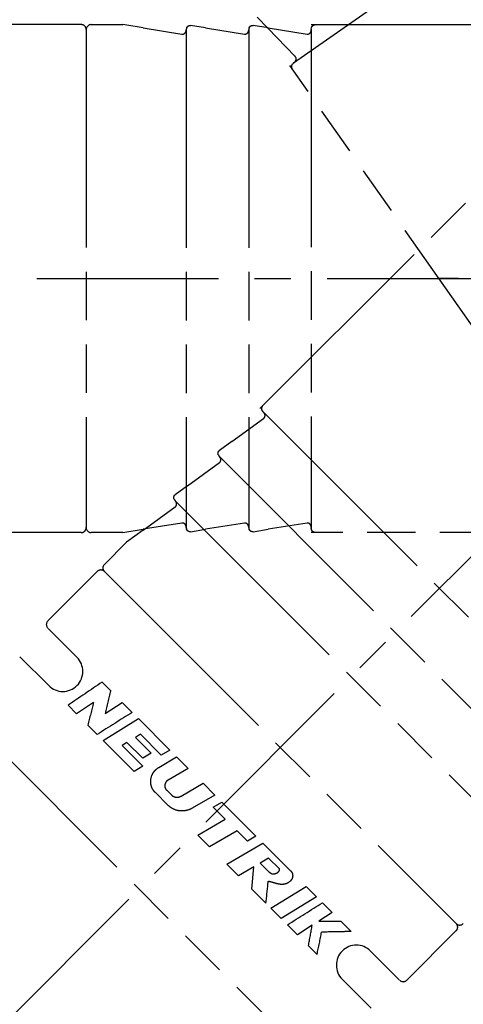
# Model space of a CAD drawing. Units: millimetres. Extents: x 0 to 210, y 0 to 297.
# Drawn here: x 76 to 94, y 105 to 144 of the extents above; entities that cross this region are included whole.
import ezdxf

# ---------------------------------------------------------------- set-up
doc = ezdxf.new("R2010")
doc.units = ezdxf.units.MM
doc.header["$LTSCALE"] = 19.36
doc.linetypes.add('CENTER', pattern=[0.6, 0.375, -0.075, 0.075, -0.075])
doc.linetypes.add('PHANTOM', pattern=[0.8, 0.45, -0.05, 0.1, -0.05, 0.1, -0.05])
doc.layers.get('0').update_dxf_attribs({"linetype": 'CONTINUOUS'})
for name, color, linetype in [('BEZUGSACHSEN', 7, 'CONTINUOUS'), ('DEFAULT_3', 7, 'PHANTOM'), ('ZEICHNUNGSBEMASSUNGEN', 7, 'CONTINUOUS')]:
    doc.layers.add(name, color=color, linetype=linetype)
doc.styles.get("Standard").update_dxf_attribs({"font": 'txt', "width": 0.7})
doc.styles.add('TEXTSTYLE_2', font='gdt', dxfattribs={"width": 0.7})
doc.dimstyles.new('DIMSTYLE_3', dxfattribs={"dimtxt": 3.5, "dimasz": 3.5, "dimexe": 1.5, "dimexo": 0, "dimgap": 3.5, "dimtad": 1, "dimdec": 1, "dimdsep": 46, "dimtxsty": 'STANDARD', "dimblk": '_FILLED', "dimblk1": '_FILLED', "dimblk2": '_FILLED', "dimcen": 0.09, "dimclrt": 5, "dimadec": 0, "dimazin": 0, "dimtp": 0.1, "dimtm": 0.1, "dimtfac": 1, "dimtdec": 1, "dimtofl": 0, "dimtmove": 0, "dimatfit": 3, "dimldrblk": '_FILLED', "dimfxl": 1, "dimtolj": 1, "dimarcsym": 0})

# ---------------------------------------------------------------- blocks, each defined once
blk = doc.blocks.new('*D6')
at = {"layer": 'ZEICHNUNGSBEMASSUNGEN', "color": 2, "linetype": 'CONTINUOUS'}
for p, q in [((68.895, 185.905), (64.023, 192.862)), ((105.216, 70.401), (105.216, 62.215))]:
    blk.add_line(p, q, dxfattribs=at)
for start, end in [(125, 197.5), (197.5, 270)]:
    blk.add_arc((105.216, 134.033), 70.318, start, end, dxfattribs=at)
for points in [[(62.327, 189.203), (64.883, 191.633), (61.807, 189.907)], [(101.706, 63.365), (105.216, 63.715), (101.728, 64.239)]]:
    blk.add_solid(points, dxfattribs=at)
at = {"layer": 'ZEICHNUNGSBEMASSUNGEN', "color": 5, "linetype": 'CONTINUOUS', "insert": (44.947, 115.03), "char_height": 3.5, "width": 20.5, "attachment_point": 2, "rotation": 287.5, "line_spacing_factor": 0.9, "style": 'TEXTSTYLE_2'}
blk.add_mtext('\\Q15.0;{\\Fgdt;`}\\Ftxt;145\\Fgdt;{\\Fgdt;~}', dxfattribs=at)
blk = doc.blocks.new('_FILLED')
at = {"color": 0, "linetype": 'BYBLOCK'}
blk.add_solid([(0, 0), (-1, 0.125), (-1, -0.125)], dxfattribs=at)

msp = doc.modelspace()

# ---------------------------------------------------------------- linework, layer by layer
at = {"color": 7, "linetype": 'CENTER'}
for p, q in [((41.8915, 134.0326), (168.5402, 134.0326)), ((105.0596, 133.8764), (60.4388, 89.2555))]:
    msp.add_line(p, q, dxfattribs=at)
at = {"layer": 'BEZUGSACHSEN', "color": 7, "linetype": 'CENTER'}
msp.add_line((105.2159, 134.0326), (92.8203, 134.0326), dxfattribs=at)
at = {"layer": 'DEFAULT_3', "color": 2, "linetype": 'PHANTOM'}
for p, q in [((103.3477, 154.088), (87.0089, 142.6475)), ((85.5566, 144.474), (85.9796, 144.0362)), ((78.5159, 144.1826), (75.7159, 144.1826)), ((78.9159, 144.1826), (80.1736, 144.1826)), ((80.9879, 144.0522), (80.1736, 144.1826)), ((80.9879, 144.0522), (82.5451, 143.8029)), ((83.4879, 144.0522), (82.8867, 144.1476)), ((83.4879, 144.0522), (85.0451, 143.8029)), ((85.9879, 144.0522), (85.3867, 144.1476)), ((87.0769, 142.9036), (85.9796, 144.0362)), ((85.9879, 144.0522), (87.5451, 143.8029)), ((87.7159, 144.1826), (104.4674, 144.1826)), ((87.7159, 144.0056), (87.7218, 144.0522)), ((87.7159, 144.0056), (87.7159, 124.0596)), ((78.7159, 143.9826), (78.7159, 124.0826)), ((82.7158, 143.9774), (82.7158, 124.0878)), ((85.2158, 143.9774), (85.2158, 124.0878)), ((96.4721, 128.8239), (86.8639, 142.546)), ((86.9741, 142.6159), (87.0089, 142.6475)), ((85.6644, 128.8354), (97.5095, 140.6805)), ((85.7895, 128.7102), (85.7607, 128.7474)), ((85.7895, 128.7102), (99.8935, 114.6063)), ((84.5347, 127.5213), (85.812, 128.4461)), ((84.5347, 127.5213), (84.0421, 127.1636)), ((84.0417, 126.9225), (98.1057, 112.8584)), ((82.7669, 125.7536), (84.0443, 126.6784)), ((82.7669, 125.7536), (82.2743, 125.3959)), ((82.2739, 125.1547), (96.338, 111.0906)), ((80.9992, 123.9858), (82.2765, 124.9106)), ((80.1736, 123.8826), (80.9879, 124.013)), ((80.9992, 123.9858), (80.3312, 123.5022)), ((82.5451, 124.2623), (80.9879, 124.013)), ((82.8867, 123.9176), (83.4879, 124.013)), ((85.0451, 124.2623), (83.4879, 124.013)), ((85.3867, 123.9176), (85.9879, 124.013)), ((87.5451, 124.2623), (85.9879, 124.013)), ((87.7218, 124.013), (87.7159, 124.0596)), ((78.5159, 123.8826), (75.7159, 123.8826)), ((80.1736, 123.8826), (78.9159, 123.8826)), ((104.4674, 123.8826), (87.7159, 123.8826)), ((79.4418, 122.6128), (80.3312, 123.5022)), ((79.159, 122.33), (77.1791, 120.3501)), ((79.4418, 122.33), (93.5132, 108.2586)), ((78.3458, 118.9005), (77.1939, 120.0524)), ((77.2144, 117.7692), (76.0625, 118.9211)), ((79.6941, 117.5596), (79.3494, 117.9043)), ((78.3328, 116.6403), (77.9891, 116.984)), ((79.0137, 117.0915), (78.3328, 116.6403)), ((79.4679, 116.6536), (80.1582, 117.0955)), ((80.556, 116.6976), (80.1582, 117.0955)), ((73.785, 116.6731), (87.8564, 102.6017)), ((79.1564, 115.8167), (78.7826, 116.1905)), ((79.3967, 115.5764), (80.8025, 116.4512)), ((82.0605, 115.1931), (80.8025, 116.4512)), ((80.8847, 115.8216), (80.6864, 115.7005)), ((81.3166, 115.0703), (80.6864, 115.7005)), ((81.717, 114.9893), (80.8847, 115.8216)), ((80.6309, 114.3422), (79.3967, 115.5764)), ((80.3467, 115.4929), (80.1486, 115.3715)), ((80.9734, 114.5467), (80.1486, 115.3715)), ((80.9742, 114.8653), (80.3467, 115.4929)), ((81.3166, 115.0703), (80.9742, 114.8653)), ((81.6203, 114.5011), (82.3324, 114.9213)), ((82.0605, 115.1931), (81.717, 114.9893)), ((82.7917, 114.4619), (82.3324, 114.9213)), ((80.9734, 114.5467), (80.6309, 114.3422)), ((82.7917, 114.4619), (81.9879, 113.9918)), ((82.5074, 113.3511), (83.3904, 113.8633)), ((83.8609, 113.3928), (83.3904, 113.8633)), ((81.9817, 112.9913), (81.4829, 113.4902)), ((82.1208, 113.3996), (81.9369, 113.5835)), ((83.8609, 113.3928), (82.9513, 112.867)), ((83.7971, 112.9092), (84.1441, 113.1096)), ((85.5054, 111.7482), (84.1441, 113.1096)), ((84.2759, 112.4304), (83.7971, 112.9092)), ((83.1771, 111.7959), (84.2759, 112.4304)), ((83.6487, 111.3243), (83.1771, 111.7959)), ((84.7465, 111.9598), (83.6487, 111.3243)), ((85.1595, 111.5468), (84.7465, 111.9598)), ((85.5054, 111.7482), (85.1595, 111.5468)), ((84.3432, 110.6298), (85.7831, 111.4706)), ((86.8715, 110.3821), (85.7831, 111.4706)), ((84.805, 110.1681), (84.3432, 110.6298)), ((86.0108, 110.878), (85.6665, 110.6749)), ((85.9941, 110.3474), (85.6665, 110.6749)), ((86.445, 110.4437), (86.0108, 110.878)), ((85.4154, 110.527), (84.805, 110.1681)), ((85.3371, 109.636), (85.4154, 110.527)), ((85.9037, 109.0694), (85.3371, 109.636)), ((86.0948, 108.8782), (87.5095, 109.7441)), ((87.9218, 109.3319), (87.5095, 109.7441)), ((87.9218, 109.3319), (86.5165, 108.4566)), ((88.5472, 108.7064), (88.1615, 109.0921)), ((86.5165, 108.4566), (86.0948, 108.8782)), ((88.5472, 108.7064), (88.0119, 108.3606)), ((87.1594, 107.8137), (86.7624, 108.2106)), ((89.3075, 107.9461), (88.8984, 108.3553)), ((87.7502, 108.1922), (87.1594, 107.8137)), ((93.5132, 107.9757), (91.5333, 105.9958)), ((87.9472, 107.0258), (87.6033, 107.3697)), ((90.0838, 107.1626), (91.2358, 106.0106)), ((88.9524, 106.0312), (90.1044, 104.8792))]:
    msp.add_line(p, q, dxfattribs=at)
for centre, radius, start, end in [((78.5159, 143.9826), 0.2, 359.99985, 90), ((78.9159, 143.9826), 0.2, 90, 179.99967), ((78.5159, 124.0826), 0.2, 270, 0.00015), ((78.9159, 124.0826), 0.2, 180.00012, 270), ((79.3004, 122.1886), 0.2, 44.99985, 135), ((79.5832, 122.4714), 0.2, 135, 224.99967), ((77.3205, 120.2087), 0.2, 135, 225), ((77.7801, 118.3348), 0.8, 225, 45), ((199.2733, -60.82), 215.2304, 123.861608, 124.298814), ((124.2408, 105.9597), 46.0323, 165.4044, 166.56674), ((122.7076, 105.3998), 45.231, 165.01957, 166.19787), ((233.5572, -127.9514), 288.5524, 122.021466, 122.34985), ((9.9177, 117.2898), 76.4294, 353.825549, 354.488153), ((-65.436, 351.3263), 286.8267, 302.047922, 302.378246), ((88.6264, 136.9909), 28.6369, 268.77055, 270.54422), ((93.6547, 108.4), 0.2, 225.00012, 315), ((93.3718, 108.1171), 0.2, 315, 45.00015), ((49.3537, 114.6231), 38.9313, 349.26236, 350.4919), ((53.4978, 114.455), 35.2414, 347.83035, 349.31589), ((89.5181, 106.5969), 0.8, 45, 225), ((91.3919, 106.1372), 0.2, 225, 315)]:
    msp.add_arc(centre, radius, start, end, dxfattribs=at)
for points, knots in [([(82.7304, 144.0522), (82.7266, 144.0435), (82.7208, 144.0261), (82.7162, 143.9999), (82.7158, 143.9828), (82.7159, 143.9746)], [0, 0, 0, 0, 0.3586099, 0.6893088, 1, 1, 1, 1]), ([(82.7304, 144.0522), (82.7339, 144.0604), (82.7417, 144.0754), (82.7557, 144.0949), (82.7707, 144.1106), (82.7864, 144.1234), (82.8028, 144.1336), (82.8204, 144.1415), (82.8402, 144.1473), (82.8626, 144.15), (82.8785, 144.1489), (82.8867, 144.1476)], [0, 0, 0, 0, 0.1357936, 0.2557211, 0.3643737, 0.465684, 0.5624608, 0.6578298, 0.7588288, 0.8749242, 1, 1, 1, 1]), ([(85.2304, 144.0522), (85.2266, 144.0435), (85.2208, 144.0261), (85.2162, 143.9999), (85.2158, 143.9828), (85.2159, 143.9746)], [0, 0, 0, 0, 0.3586099, 0.6893088, 1, 1, 1, 1]), ([(85.2304, 144.0522), (85.2339, 144.0604), (85.2417, 144.0754), (85.2557, 144.0949), (85.2707, 144.1106), (85.2864, 144.1234), (85.3028, 144.1336), (85.3204, 144.1415), (85.3402, 144.1473), (85.3626, 144.15), (85.3785, 144.1489), (85.3867, 144.1476)], [0, 0, 0, 0, 0.1357936, 0.2557211, 0.3643737, 0.465684, 0.5624608, 0.6578298, 0.7588288, 0.8749242, 1, 1, 1, 1]), ([(87.7218, 144.0522), (87.7254, 144.0659), (87.7351, 144.0908), (87.7563, 144.1222), (87.781, 144.1462), (87.8078, 144.1635), (87.8363, 144.1747), (87.856, 144.1779), (87.8659, 144.1786)], [0, 0, 0, 0, 0.20674, 0.3888539, 0.5539902, 0.708325, 0.8552067, 1, 1, 1, 1]), ([(82.5451, 143.8029), (82.5584, 143.8007), (82.5862, 143.8006), (82.6249, 143.8134), (82.6574, 143.8358), (82.6825, 143.8643), (82.7011, 143.8972), (82.7129, 143.9343), (82.7161, 143.9609), (82.7159, 143.9746)], [0, 0, 0, 0, 0.1483126, 0.2975283, 0.4401271, 0.5751199, 0.7100486, 0.850444, 1, 1, 1, 1]), ([(85.0451, 143.8029), (85.0584, 143.8007), (85.0862, 143.8006), (85.1249, 143.8134), (85.1574, 143.8358), (85.1825, 143.8643), (85.2011, 143.8972), (85.2129, 143.9343), (85.2161, 143.9609), (85.2159, 143.9746)], [0, 0, 0, 0, 0.1483126, 0.2975283, 0.4401271, 0.5751199, 0.7100486, 0.850444, 1, 1, 1, 1]), ([(87.5451, 143.8029), (87.5584, 143.8007), (87.5862, 143.8006), (87.6249, 143.8134), (87.6574, 143.8358), (87.6825, 143.8643), (87.701, 143.8972), (87.713, 143.9343), (87.7159, 143.9609), (87.7159, 143.9746)], [0, 0, 0, 0, 0.1483153, 0.2975338, 0.4401351, 0.5751304, 0.7100616, 0.8504595, 1, 1, 1, 1]), ([(87.0343, 142.6653), (87.0444, 142.6723), (87.0625, 142.6879), (87.0844, 142.7149), (87.1004, 142.744), (87.1108, 142.7748), (87.1151, 142.8079), (87.1118, 142.8424), (87.0994, 142.8759), (87.0852, 142.8952), (87.0769, 142.9036)], [0, 0, 0, 0, 0.1343046, 0.2598136, 0.3789805, 0.4952088, 0.6139782, 0.741174, 0.8709899, 1, 1, 1, 1]), ([(86.9532, 142.4254), (86.9443, 142.4401), (86.9319, 142.4726), (86.9306, 142.5242), (86.9446, 142.5737), (86.963, 142.6028), (86.9741, 142.6159)], [0, 0, 0, 0, 0.2530055, 0.5003874, 0.7481605, 1, 1, 1, 1]), ([(85.7607, 128.7474), (85.7537, 128.7596), (85.7429, 128.7841), (85.7357, 128.8213), (85.7361, 128.8557), (85.7429, 128.8869), (85.7551, 128.9149), (85.7668, 128.9312), (85.7733, 128.9386)], [0, 0, 0, 0, 0.20674, 0.3888539, 0.5539902, 0.708325, 0.8552067, 1, 1, 1, 1]), ([(85.812, 128.4461), (85.8231, 128.454), (85.8428, 128.4736), (85.8611, 128.51), (85.8682, 128.5488), (85.8659, 128.5867), (85.8557, 128.6231), (85.8379, 128.6578), (85.8211, 128.6786), (85.8115, 128.6883)], [0, 0, 0, 0, 0.1483153, 0.2975338, 0.4401351, 0.5751304, 0.7100616, 0.8504595, 1, 1, 1, 1]), ([(83.999, 126.9857), (83.9957, 126.994), (83.9907, 127.0101), (83.9868, 127.0338), (83.9863, 127.0555), (83.9884, 127.0756), (83.9928, 127.0944), (83.9996, 127.1125), (84.0095, 127.1306), (84.0234, 127.1483), (84.0354, 127.1588), (84.0421, 127.1636)], [0, 0, 0, 0, 0.1357936, 0.2557211, 0.3643737, 0.465684, 0.5624608, 0.6578298, 0.7588288, 0.8749242, 1, 1, 1, 1]), ([(83.999, 126.9857), (84.0026, 126.9769), (84.0108, 126.9604), (84.0261, 126.9387), (84.0378, 126.9263), (84.0437, 126.9205)], [0, 0, 0, 0, 0.3586099, 0.6893088, 1, 1, 1, 1]), ([(84.0443, 126.6784), (84.0553, 126.6863), (84.075, 126.7058), (84.0934, 126.7422), (84.1004, 126.781), (84.0981, 126.8189), (84.088, 126.8553), (84.0701, 126.89), (84.0535, 126.911), (84.0437, 126.9205)], [0, 0, 0, 0, 0.1483126, 0.2975283, 0.4401271, 0.5751199, 0.7100486, 0.850444, 1, 1, 1, 1]), ([(82.2313, 125.2179), (82.228, 125.2262), (82.2229, 125.2423), (82.2191, 125.266), (82.2185, 125.2877), (82.2206, 125.3078), (82.225, 125.3267), (82.2318, 125.3447), (82.2417, 125.3628), (82.2556, 125.3806), (82.2677, 125.3911), (82.2743, 125.3959)], [0, 0, 0, 0, 0.1357936, 0.2557211, 0.3643737, 0.465684, 0.5624608, 0.6578298, 0.7588288, 0.8749242, 1, 1, 1, 1]), ([(82.2313, 125.2179), (82.2348, 125.2091), (82.243, 125.1927), (82.2583, 125.1709), (82.27, 125.1585), (82.276, 125.1528)], [0, 0, 0, 0, 0.3586099, 0.6893088, 1, 1, 1, 1]), ([(82.2765, 124.9106), (82.2875, 124.9185), (82.3072, 124.938), (82.3256, 124.9745), (82.3327, 125.0133), (82.3303, 125.0512), (82.3202, 125.0875), (82.3023, 125.1222), (82.2858, 125.1432), (82.276, 125.1528)], [0, 0, 0, 0, 0.1483126, 0.2975283, 0.4401271, 0.5751199, 0.7100486, 0.850444, 1, 1, 1, 1]), ([(82.7159, 124.0907), (82.7161, 124.1029), (82.7135, 124.1267), (82.704, 124.1602), (82.6893, 124.19), (82.67, 124.2161), (82.6454, 124.2386), (82.6152, 124.2558), (82.5807, 124.2648), (82.5567, 124.2642), (82.5451, 124.2623)], [0, 0, 0, 0, 0.134319, 0.2598259, 0.3789908, 0.4952172, 0.6139846, 0.7411783, 0.8709921, 1, 1, 1, 1]), ([(82.7159, 124.0907), (82.7158, 124.0824), (82.7162, 124.0654), (82.7208, 124.0391), (82.7266, 124.0217), (82.7304, 124.013)], [0, 0, 0, 0, 0.3110185, 0.6416688, 1, 1, 1, 1]), ([(82.8867, 123.9176), (82.8783, 123.9162), (82.8622, 123.9152), (82.8395, 123.9181), (82.8198, 123.9239), (82.8021, 123.932), (82.7856, 123.9424), (82.7699, 123.9553), (82.7552, 123.9711), (82.7414, 123.9903), (82.7338, 124.005), (82.7304, 124.013)], [0, 0, 0, 0, 0.1283034, 0.2448344, 0.3451598, 0.4410853, 0.5394337, 0.6416363, 0.7492329, 0.8674311, 1, 1, 1, 1]), ([(85.2159, 124.0907), (85.2161, 124.1029), (85.2135, 124.1267), (85.204, 124.1602), (85.1893, 124.19), (85.17, 124.2161), (85.1454, 124.2386), (85.1152, 124.2558), (85.0807, 124.2648), (85.0567, 124.2642), (85.0451, 124.2623)], [0, 0, 0, 0, 0.134319, 0.2598259, 0.3789908, 0.4952172, 0.6139846, 0.7411783, 0.8709921, 1, 1, 1, 1]), ([(85.2159, 124.0907), (85.2158, 124.0824), (85.2162, 124.0654), (85.2208, 124.0391), (85.2266, 124.0217), (85.2304, 124.013)], [0, 0, 0, 0, 0.3110185, 0.6416688, 1, 1, 1, 1]), ([(85.3867, 123.9176), (85.3783, 123.9162), (85.3622, 123.9152), (85.3395, 123.9181), (85.3198, 123.9239), (85.3021, 123.932), (85.2856, 123.9424), (85.2699, 123.9553), (85.2552, 123.9711), (85.2414, 123.9903), (85.2338, 124.005), (85.2304, 124.013)], [0, 0, 0, 0, 0.1283034, 0.2448344, 0.3451598, 0.4410853, 0.5394337, 0.6416363, 0.7492329, 0.8674311, 1, 1, 1, 1]), ([(87.7159, 124.0907), (87.7159, 124.1029), (87.7136, 124.1267), (87.7039, 124.1602), (87.6893, 124.19), (87.67, 124.2161), (87.6454, 124.2386), (87.6152, 124.2558), (87.5807, 124.2648), (87.5567, 124.2642), (87.5451, 124.2623)], [0, 0, 0, 0, 0.1343046, 0.2598136, 0.3789805, 0.4952088, 0.6139782, 0.741174, 0.8709899, 1, 1, 1, 1]), ([(87.8659, 123.8867), (87.8487, 123.8877), (87.8149, 123.8962), (87.7719, 123.9248), (87.7395, 123.9647), (87.7261, 123.9964), (87.7218, 124.013)], [0, 0, 0, 0, 0.2530055, 0.5003874, 0.7481605, 1, 1, 1, 1]), ([(81.4829, 113.4902), (81.4793, 113.4937), (81.4413, 113.5317), (81.3775, 113.6118), (81.2976, 113.7873), (81.2784, 114.0346), (81.3704, 114.2655), (81.4974, 114.4155), (81.5774, 114.4752), (81.6203, 114.5011)], [0, 0, 0, 0, 0.0128071, 0.137353, 0.2586888, 0.5013538, 0.7474038, 0.8720399, 1, 1, 1, 1]), ([(81.9879, 113.9918), (81.9704, 113.981), (81.9379, 113.9569), (81.8877, 113.8972), (81.8524, 113.8062), (81.8591, 113.7085), (81.891, 113.6367), (81.9182, 113.6025), (81.9347, 113.5855), (81.9368, 113.5834)], [0, 0, 0, 0, 0.130425, 0.2528623, 0.4890927, 0.7268567, 0.8501634, 0.9809555, 1, 1, 1, 1]), ([(82.1208, 113.3996), (82.147, 113.3749), (82.2044, 113.3328), (82.3059, 113.3047), (82.4106, 113.3078), (82.4764, 113.3339), (82.5074, 113.3511)], [0, 0, 0, 0, 0.2589221, 0.5012567, 0.744676, 1, 1, 1, 1]), ([(82.9513, 112.867), (82.8745, 112.8236), (82.7081, 112.7592), (82.4426, 112.7518), (82.1881, 112.8259), (82.0442, 112.9301), (81.9817, 112.9913)], [0, 0, 0, 0, 0.2528641, 0.5011481, 0.7490339, 1, 1, 1, 1]), ([(86.8715, 110.3821), (86.8881, 110.3686), (86.9183, 110.339), (86.9506, 110.2848), (86.9688, 110.2253), (86.9746, 110.1626), (86.9656, 110.098), (86.9397, 110.0339), (86.8962, 109.9731), (86.8152, 109.8965), (86.6739, 109.8253), (86.5065, 109.8196), (86.3638, 109.845), (86.2472, 109.8787), (86.1229, 109.9148), (86.0372, 109.937), (85.9937, 109.9486)], [0, 0, 0, 0, 0.0453527, 0.0888827, 0.1324476, 0.1763143, 0.2214765, 0.269415, 0.3216556, 0.3787094, 0.5049819, 0.6469993, 0.7254328, 0.8122027, 0.9043801, 1, 1, 1, 1]), ([(85.9941, 110.3474), (86.0184, 110.3275), (86.0662, 110.2923), (86.1294, 110.2555), (86.1821, 110.2427), (86.2348, 110.2426), (86.2978, 110.2617), (86.3666, 110.2926), (86.4117, 110.3324), (86.4345, 110.3683), (86.4456, 110.3942), (86.4499, 110.4198), (86.4473, 110.4362), (86.445, 110.4437)], [0, 0, 0, 0, 0.1602186, 0.3030798, 0.3688524, 0.4341602, 0.5695072, 0.7008116, 0.8171957, 0.8692025, 0.9169885, 0.959744, 1, 1, 1, 1]), ([(89.3075, 107.9461), (89.2111, 107.9416), (88.8182, 107.9261), (88.4249, 107.9207), (88.1283, 107.9214)], [0, 0, 0, 0, 0.2455935, 1, 1, 1, 1])]:
    msp.add_open_spline(points, degree=3, knots=knots, dxfattribs=at)

# ---------------------------------------------------------------- dimensions: what is measured, and where the dimension line sits
at = {"layer": 'ZEICHNUNGSBEMASSUNGEN', "color": 2, "linetype": 'CONTINUOUS'}
dim = msp.add_angular_dim_2l(base=(38.1527, 112.8877), line1=((69.2978, 185.3289), (68.8945, 185.9049)), line2=((105.2159, 71.1046), (105.2159, 70.4014)), text='%%p<>', dimstyle='DIMSTYLE_3', dxfattribs=at)
dim.commit()
dim.dimension.update_dxf_attribs({"geometry": '*D6', "text_midpoint": (38.1527, 112.8877), "dimtype": 162})

doc.saveas('drawing.dxf')
